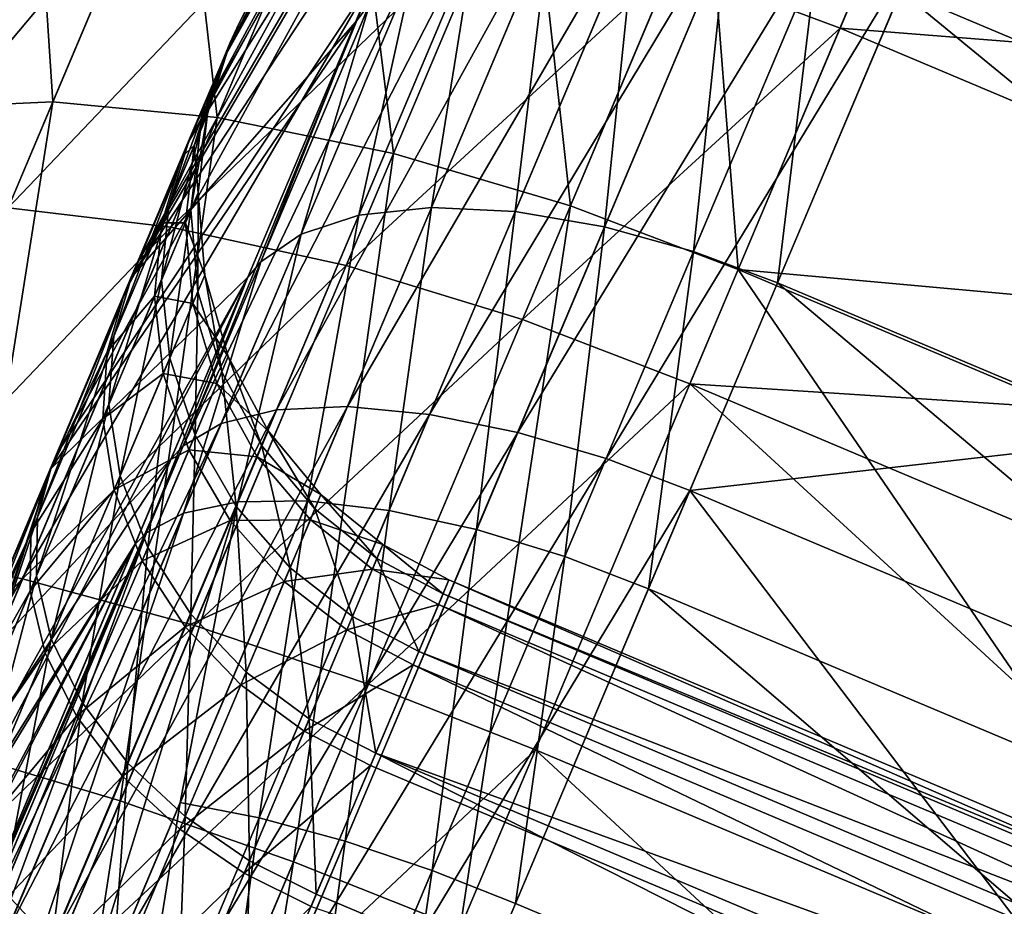
# Model space of a CAD drawing. Units: inches. Extents: x -14.1 to 11.4, y -13.9 to 12.5.
# Drawn here: x -13.6 to -13.4, y -0.3 to -0.1 of the extents above; entities that cross this region are included whole.
import ezdxf

# ---------------------------------------------------------------- set-up
doc = ezdxf.new("R2010")
doc.units = ezdxf.units.IN
doc.header["$MEASUREMENT"] = 0
doc.layers.add('SEAT-CASTER', color=5, linetype='Continuous')

msp = doc.modelspace()

# ---------------------------------------------------------------- linework, layer by layer
at = {"layer": 'SEAT-CASTER'}
for points in [[(-13.55308, -0.0615, 1.06308), (-13.38977, 0.25963, 1.00355), (-13.39621, 0.24438, 1.13768)], [(-13.55308, -0.0615, 1.06308), (-13.39343, 0.25097, 0.86061), (-13.38977, 0.25963, 1.00355)], [(-13.5497, -0.05348, 0.99257), (-13.39343, 0.25097, 0.86061), (-13.55308, -0.0615, 1.06308)], [(-13.5497, -0.05348, 0.99257), (-13.40854, 0.21514, 0.71657), (-13.39343, 0.25097, 0.86061)], [(-13.55308, -0.0615, 1.06308), (-13.39621, 0.24438, 1.13768), (-13.41202, 0.20689, 1.26656)], [(-13.55162, -0.05803, 0.91743), (-13.40854, 0.21514, 0.71657), (-13.5497, -0.05348, 0.99257)], [(-13.55162, -0.05803, 0.91743), (-13.4205, 0.1868, 0.64698), (-13.40854, 0.21514, 0.71657)], [(-13.55308, -0.0615, 1.06308), (-13.41202, 0.20689, 1.26656), (-13.43844, 0.14429, 1.39267)], [(-13.55162, -0.05803, 0.91743), (-13.43526, 0.15182, 0.58058), (-13.4205, 0.1868, 0.64698)], [(-13.55956, -0.07687, 0.84171), (-13.43526, 0.15182, 0.58058), (-13.55162, -0.05803, 0.91743)], [(-13.55956, -0.07687, 0.84171), (-13.4526, 0.11071, 0.51846), (-13.43526, 0.15182, 0.58058)], [(-13.56139, -0.08121, 1.13083), (-13.43844, 0.14429, 1.39267), (-13.47546, 0.05654, 1.50752)], [(-13.55308, -0.0615, 1.06308), (-13.43844, 0.14429, 1.39267), (-13.56139, -0.08121, 1.13083)], [(-13.57361, -0.11015, 0.77023), (-13.4526, 0.11071, 0.51846), (-13.55956, -0.07687, 0.84171)], [(-13.57361, -0.11015, 0.77023), (-13.47224, 0.06417, 0.46156), (-13.4526, 0.11071, 0.51846)], [(-13.37117, 0.02688, 1.80845), (-13.12569, -0.07668, 1.80845), (-13.33903, 0.10306, 1.74908)], [(-13.59305, -0.15623, 0.70766), (-13.47224, 0.06417, 0.46156), (-13.57361, -0.11015, 0.77023)], [(-13.59305, -0.15623, 0.70766), (-13.51688, -0.04165, 0.36633), (-13.47224, 0.06417, 0.46156)], [(-13.57528, -0.11412, 1.19711), (-13.47546, 0.05654, 1.50752), (-13.49757, 0.00412, 1.55803)], [(-13.56139, -0.08121, 1.13083), (-13.47546, 0.05654, 1.50752), (-13.57528, -0.11412, 1.19711)], [(-13.36473, 0.04215, 0.16323), (-13.11925, -0.06141, 0.16323), (-13.3969, -0.0341, 0.11337)], [(-13.12269, -0.06957, 0.32838), (-13.35899, 0.03013, 0.32838), (-13.38541, -0.03248, 0.27763)], [(-13.44581, -0.03946, 1.85545), (-13.40551, -0.05453, 1.85897), (-13.37117, 0.02688, 1.80845)], [(-13.40551, -0.05453, 1.85897), (-13.12569, -0.07668, 1.80845), (-13.37117, 0.02688, 1.80845)], [(-13.15464, -0.14531, 1.69252), (-13.39095, -0.04562, 1.69252), (-13.36331, 0.01989, 1.64146)], [(-13.57528, -0.11412, 1.19711), (-13.49757, 0.00412, 1.55803), (-13.52172, -0.05312, 1.60265)], [(-13.51826, -0.04859, 1.61124), (-13.52172, -0.05312, 1.60265), (-13.49757, 0.00412, 1.55803)], [(-13.59426, -0.0722, 0.1366), (-13.59874, -0.00389, 0.20759), (-13.56352, 0.00065, 0.17432)], [(-13.56352, 0.00065, 0.17432), (-13.55484, -0.07594, 0.10831), (-13.59426, -0.0722, 0.1366)], [(-13.55484, -0.07594, 0.10831), (-13.56352, 0.00065, 0.17432), (-13.52308, -0.00065, 0.14729)], [(-13.52308, -0.00065, 0.14729), (-13.51256, -0.08457, 0.08809), (-13.55484, -0.07594, 0.10831)], [(-13.51256, -0.08457, 0.08809), (-13.52308, -0.00065, 0.14729), (-13.48006, -0.00754, 0.12798)], [(-13.59874, -0.00389, 0.20759), (-13.59426, -0.0722, 0.1366), (-13.62821, -0.07373, 0.17143)], [(-13.62821, -0.07373, 0.17143), (-13.62672, -0.01382, 0.24486), (-13.59874, -0.00389, 0.20759)], [(-13.48006, -0.00754, 0.12798), (-13.47015, -0.09716, 0.07644), (-13.51256, -0.08457, 0.08809)], [(-13.47015, -0.09716, 0.07644), (-13.48006, -0.00754, 0.12798), (-13.43723, -0.01912, 0.11685)], [(-13.57154, -0.01834, 1.79721), (-13.63851, -0.09815, 1.79998), (-13.605, -0.09766, 1.83527)], [(-13.63851, -0.09815, 1.79998), (-13.57154, -0.01834, 1.79721), (-13.60642, -0.0221, 1.7635)], [(-13.605, -0.09766, 1.83527), (-13.53136, -0.02028, 1.8246), (-13.57154, -0.01834, 1.79721)], [(-13.54063, -0.14609, 0.24918), (-13.46985, -0.01779, 0.30635), (-13.48808, -0.02152, 0.32203)], [(-13.46985, -0.01779, 0.30635), (-13.54063, -0.14609, 0.24918), (-13.52366, -0.14532, 0.23176)], [(-13.52366, -0.14532, 0.23176), (-13.44913, -0.01725, 0.29362), (-13.46985, -0.01779, 0.30635)], [(-13.44913, -0.01725, 0.29362), (-13.52366, -0.14532, 0.23176), (-13.50395, -0.14719, 0.21762)], [(-13.50395, -0.14719, 0.21762), (-13.42726, -0.01984, 0.28452), (-13.44913, -0.01725, 0.29362)], [(-13.53136, -0.02028, 1.8246), (-13.605, -0.09766, 1.83527), (-13.56595, -0.10226, 1.86393)], [(-13.56595, -0.10226, 1.86393), (-13.48853, -0.02762, 1.84417), (-13.53136, -0.02028, 1.8246)], [(-13.42726, -0.01984, 0.28452), (-13.50395, -0.14719, 0.21762), (-13.48281, -0.15151, 0.20751)], [(-13.48281, -0.15151, 0.20751), (-13.40564, -0.02514, 0.27927), (-13.42726, -0.01984, 0.28452)], [(-13.43723, -0.01912, 0.11685), (-13.42995, -0.11246, 0.0728), (-13.47015, -0.09716, 0.07644)], [(-13.43723, -0.01912, 0.11685), (-13.3969, -0.0341, 0.11337), (-13.42995, -0.11246, 0.0728)], [(-13.55391, -0.14937, 0.26869), (-13.48808, -0.02152, 0.32203), (-13.50276, -0.02813, 0.3396)], [(-13.48808, -0.02152, 0.32203), (-13.55391, -0.14937, 0.26869), (-13.54063, -0.14609, 0.24918)], [(-13.40564, -0.02514, 0.27927), (-13.48281, -0.15151, 0.20751), (-13.46161, -0.1578, 0.20168)], [(-13.46161, -0.1578, 0.20168), (-13.38541, -0.03248, 0.27763), (-13.40564, -0.02514, 0.27927)], [(-13.48853, -0.02762, 1.84417), (-13.56595, -0.10226, 1.86393), (-13.52392, -0.1115, 1.88441)], [(-13.56304, -0.15475, 0.28896), (-13.50276, -0.02813, 0.3396), (-13.51335, -0.03696, 0.35785)], [(-13.50276, -0.02813, 0.3396), (-13.56304, -0.15475, 0.28896), (-13.55391, -0.14937, 0.26869)], [(-13.52392, -0.1115, 1.88441), (-13.44581, -0.03946, 1.85545), (-13.48853, -0.02762, 1.84417)], [(-13.5035, -0.09754, 1.70509), (-13.49327, -0.03382, 1.64753), (-13.47517, -0.03038, 1.66342)], [(-13.47517, -0.03038, 1.66342), (-13.48341, -0.0985, 1.71879), (-13.5035, -0.09754, 1.70509)], [(-13.48341, -0.0985, 1.71879), (-13.47517, -0.03038, 1.66342), (-13.45454, -0.03008, 1.67633)], [(-13.45454, -0.03008, 1.67633), (-13.462, -0.10218, 1.72857), (-13.48341, -0.0985, 1.71879)], [(-13.462, -0.10218, 1.72857), (-13.45454, -0.03008, 1.67633), (-13.43275, -0.03285, 1.68555)], [(-13.43275, -0.03285, 1.68555), (-13.44064, -0.1081, 1.73421), (-13.462, -0.10218, 1.72857)], [(-13.46161, -0.1578, 0.20168), (-13.44151, -0.16545, 0.19986), (-13.38541, -0.03248, 0.27763)], [(-13.1491, -0.13218, 0.27763), (-13.38541, -0.03248, 0.27763), (-13.44151, -0.16545, 0.19986)], [(-13.44064, -0.1081, 1.73421), (-13.43275, -0.03285, 1.68555), (-13.41117, -0.03824, 1.69087)], [(-13.12269, -0.06957, 0.32838), (-13.38541, -0.03248, 0.27763), (-13.1491, -0.13218, 0.27763)], [(-13.52094, -0.09942, 1.68823), (-13.50781, -0.0401, 1.62973), (-13.49327, -0.03382, 1.64753)], [(-13.49327, -0.03382, 1.64753), (-13.5035, -0.09754, 1.70509), (-13.52094, -0.09942, 1.68823)], [(-13.3969, -0.0341, 0.11337), (-13.15142, -0.13767, 0.11337), (-13.42995, -0.11246, 0.0728)], [(-13.3969, -0.0341, 0.11337), (-13.11925, -0.06141, 0.16323), (-13.15142, -0.13767, 0.11337)], [(-13.51335, -0.03696, 0.35785), (-13.51688, -0.04165, 0.36633), (-13.56304, -0.15475, 0.28896)], [(-13.53475, -0.10394, 1.66935), (-13.51826, -0.04859, 1.61124), (-13.50781, -0.0401, 1.62973)], [(-13.50781, -0.0401, 1.62973), (-13.52094, -0.09942, 1.68823), (-13.53475, -0.10394, 1.66935)], [(-13.44581, -0.03946, 1.85545), (-13.52392, -0.1115, 1.88441), (-13.48166, -0.12444, 1.89622)], [(-13.48166, -0.12444, 1.89622), (-13.40551, -0.05453, 1.85897), (-13.44581, -0.03946, 1.85545)], [(-13.41117, -0.03824, 1.69087), (-13.42049, -0.11563, 1.73597), (-13.44064, -0.1081, 1.73421)], [(-13.41117, -0.03824, 1.69087), (-13.39095, -0.04562, 1.69252), (-13.42049, -0.11563, 1.73597)], [(-13.61651, -0.21185, 0.6576), (-13.51688, -0.04165, 0.36633), (-13.59305, -0.15623, 0.70766)], [(-13.61651, -0.21185, 0.6576), (-13.5659, -0.15783, 0.29837), (-13.51688, -0.04165, 0.36633)], [(-13.56304, -0.15475, 0.28896), (-13.51688, -0.04165, 0.36633), (-13.5659, -0.15783, 0.29837)], [(-13.18418, -0.21533, 1.73597), (-13.42049, -0.11563, 1.73597), (-13.39095, -0.04562, 1.69252)], [(-13.18418, -0.21533, 1.73597), (-13.39095, -0.04562, 1.69252), (-13.15464, -0.14531, 1.69252)], [(-13.54442, -0.11062, 1.64973), (-13.52172, -0.05312, 1.60265), (-13.51826, -0.04859, 1.61124)], [(-13.51826, -0.04859, 1.61124), (-13.53475, -0.10394, 1.66935), (-13.54442, -0.11062, 1.64973)], [(-13.59474, -0.16024, 1.25749), (-13.52172, -0.05312, 1.60265), (-13.54753, -0.1143, 1.64061)], [(-13.57528, -0.11412, 1.19711), (-13.52172, -0.05312, 1.60265), (-13.59474, -0.16024, 1.25749)], [(-13.55363, -0.06248, 0.91823), (-13.5497, -0.05348, 0.99257), (-13.55173, -0.05798, 0.99241)], [(-13.55363, -0.06248, 0.91823), (-13.55162, -0.05803, 0.91743), (-13.5497, -0.05348, 0.99257)], [(-13.55173, -0.05798, 0.99241), (-13.5497, -0.05348, 0.99257), (-13.55308, -0.0615, 1.06308)], [(-13.54442, -0.11062, 1.64973), (-13.54753, -0.1143, 1.64061), (-13.52172, -0.05312, 1.60265)], [(-13.48166, -0.12444, 1.89622), (-13.44151, -0.13985, 1.8999), (-13.40551, -0.05453, 1.85897)], [(-13.44151, -0.13985, 1.8999), (-13.16004, -0.1581, 1.85897), (-13.40551, -0.05453, 1.85897)], [(-13.40551, -0.05453, 1.85897), (-13.16004, -0.1581, 1.85897), (-13.12569, -0.07668, 1.80845)], [(-13.56147, -0.08108, 0.84347), (-13.55162, -0.05803, 0.91743), (-13.55363, -0.06248, 0.91823)], [(-13.56147, -0.08108, 0.84347), (-13.55956, -0.07687, 0.84171), (-13.55162, -0.05803, 0.91743)], [(-13.55898, -0.0794, 0.92113), (-13.55173, -0.05798, 0.99241), (-13.55718, -0.07512, 0.99185)], [(-13.55173, -0.05798, 0.99241), (-13.55898, -0.0794, 0.92113), (-13.55363, -0.06248, 0.91823)], [(-13.55507, -0.0659, 1.06203), (-13.55718, -0.07512, 0.99185), (-13.55173, -0.05798, 0.99241)], [(-13.55173, -0.05798, 0.99241), (-13.55308, -0.0615, 1.06308), (-13.55507, -0.0659, 1.06203)], [(-13.56646, -0.09713, 0.84986), (-13.55363, -0.06248, 0.91823), (-13.55898, -0.0794, 0.92113)], [(-13.55363, -0.06248, 0.91823), (-13.56646, -0.09713, 0.84986), (-13.56147, -0.08108, 0.84347)], [(-13.55507, -0.0659, 1.06203), (-13.55308, -0.0615, 1.06308), (-13.56139, -0.08121, 1.13083)], [(-13.55507, -0.0659, 1.06203), (-13.56139, -0.08121, 1.13083), (-13.56328, -0.08536, 1.12891)], [(-13.56328, -0.08536, 1.12891), (-13.56036, -0.08266, 1.05822), (-13.55507, -0.0659, 1.06203)], [(-13.55718, -0.07512, 0.99185), (-13.55507, -0.0659, 1.06203), (-13.56036, -0.08266, 1.05822)], [(-13.59426, -0.0722, 0.1366), (-13.6189, -0.22778, 0.05628), (-13.65624, -0.21911, 0.08626)], [(-13.65624, -0.21911, 0.08626), (-13.62821, -0.07373, 0.17143), (-13.59426, -0.0722, 0.1366)], [(-13.6189, -0.22778, 0.05628), (-13.59426, -0.0722, 0.1366), (-13.55484, -0.07594, 0.10831)], [(-13.56116, -0.09811, 0.9241), (-13.55718, -0.07512, 0.99185), (-13.55944, -0.09403, 0.99128)], [(-13.55718, -0.07512, 0.99185), (-13.56116, -0.09811, 0.9241), (-13.55898, -0.0794, 0.92113)], [(-13.56036, -0.08266, 1.05822), (-13.55944, -0.09403, 0.99128), (-13.55718, -0.07512, 0.99185)], [(-13.55484, -0.07594, 0.10831), (-13.57811, -0.23993, 0.03486), (-13.6189, -0.22778, 0.05628)], [(-13.57811, -0.23993, 0.03486), (-13.55484, -0.07594, 0.10831), (-13.51256, -0.08457, 0.08809)], [(-13.57534, -0.11394, 0.7729), (-13.55956, -0.07687, 0.84171), (-13.56147, -0.08108, 0.84347)], [(-13.57534, -0.11394, 0.7729), (-13.57361, -0.11015, 0.77023), (-13.55956, -0.07687, 0.84171)], [(-13.56826, -0.11495, 0.8564), (-13.55898, -0.0794, 0.92113), (-13.56116, -0.09811, 0.9241)], [(-13.55898, -0.0794, 0.92113), (-13.56826, -0.11495, 0.8564), (-13.56646, -0.09713, 0.84986)], [(-13.57968, -0.12846, 0.78258), (-13.56147, -0.08108, 0.84347), (-13.56646, -0.09713, 0.84986)], [(-13.56147, -0.08108, 0.84347), (-13.57968, -0.12846, 0.78258), (-13.57534, -0.11394, 0.7729)], [(-13.56328, -0.08536, 1.12891), (-13.56139, -0.08121, 1.13083), (-13.57528, -0.11412, 1.19711)], [(-13.51256, -0.08457, 0.08809), (-13.53655, -0.25454, 0.02251), (-13.57811, -0.23993, 0.03486)], [(-13.56818, -0.10121, 1.12199), (-13.56246, -0.1012, 1.05432), (-13.56036, -0.08266, 1.05822)], [(-13.56036, -0.08266, 1.05822), (-13.56328, -0.08536, 1.12891), (-13.56818, -0.10121, 1.12199)], [(-13.55944, -0.09403, 0.99128), (-13.56036, -0.08266, 1.05822), (-13.56246, -0.1012, 1.05432)], [(-13.53655, -0.25454, 0.02251), (-13.51256, -0.08457, 0.08809), (-13.47015, -0.09716, 0.07644)], [(-13.56328, -0.08536, 1.12891), (-13.57528, -0.11412, 1.19711), (-13.57699, -0.11785, 1.19436)], [(-13.57699, -0.11785, 1.19436), (-13.56818, -0.10121, 1.12199), (-13.56328, -0.08536, 1.12891)], [(-13.56246, -0.1012, 1.05432), (-13.55787, -0.11382, 0.99073), (-13.55944, -0.09403, 0.99128)], [(-13.55944, -0.09403, 0.99128), (-13.5595, -0.11768, 0.92695), (-13.56116, -0.09811, 0.9241)], [(-13.5595, -0.11768, 0.92695), (-13.55944, -0.09403, 0.99128), (-13.55787, -0.11382, 0.99073)], [(-13.63944, -0.17928, 1.86402), (-13.56595, -0.10226, 1.86393), (-13.605, -0.09766, 1.83527)], [(-13.58082, -0.14471, 0.79248), (-13.56646, -0.09713, 0.84986), (-13.56826, -0.11495, 0.8564)], [(-13.56646, -0.09713, 0.84986), (-13.58082, -0.14471, 0.79248), (-13.57968, -0.12846, 0.78258)], [(-13.56116, -0.09811, 0.9241), (-13.56625, -0.13367, 0.86269), (-13.56826, -0.11495, 0.8564)], [(-13.56625, -0.13367, 0.86269), (-13.56116, -0.09811, 0.9241), (-13.5595, -0.11768, 0.92695)], [(-13.47015, -0.09716, 0.07644), (-13.49662, -0.27048, 0.01866), (-13.53655, -0.25454, 0.02251)], [(-13.53319, -0.16791, 1.73885), (-13.52094, -0.09942, 1.68823), (-13.5035, -0.09754, 1.70509)], [(-13.5035, -0.09754, 1.70509), (-13.51366, -0.17021, 1.75319), (-13.53319, -0.16791, 1.73885)], [(-13.51366, -0.17021, 1.75319), (-13.5035, -0.09754, 1.70509), (-13.48341, -0.0985, 1.71879)], [(-13.48341, -0.0985, 1.71879), (-13.49265, -0.17483, 1.76343), (-13.51366, -0.17021, 1.75319)], [(-13.47015, -0.09716, 0.07644), (-13.42995, -0.11246, 0.0728), (-13.49662, -0.27048, 0.01866)], [(-13.49265, -0.17483, 1.76343), (-13.48341, -0.0985, 1.71879), (-13.462, -0.10218, 1.72857)], [(-13.58125, -0.13219, 1.18438), (-13.5699, -0.11882, 1.1149), (-13.56818, -0.10121, 1.12199)], [(-13.56818, -0.10121, 1.12199), (-13.57699, -0.11785, 1.19436), (-13.58125, -0.13219, 1.18438)], [(-13.5699, -0.11882, 1.1149), (-13.56075, -0.12062, 1.05057), (-13.56246, -0.1012, 1.05432)], [(-13.56246, -0.1012, 1.05432), (-13.56818, -0.10121, 1.12199), (-13.5699, -0.11882, 1.1149)], [(-13.55787, -0.11382, 0.99073), (-13.56246, -0.1012, 1.05432), (-13.56075, -0.12062, 1.05057)], [(-13.54994, -0.16816, 1.72121), (-13.53475, -0.10394, 1.66935), (-13.52094, -0.09942, 1.68823)], [(-13.52094, -0.09942, 1.68823), (-13.53319, -0.16791, 1.73885), (-13.54994, -0.16816, 1.72121)], [(-13.56595, -0.10226, 1.86393), (-13.63944, -0.17928, 1.86402), (-13.60154, -0.18662, 1.89365)], [(-13.60154, -0.18662, 1.89365), (-13.52392, -0.1115, 1.88441), (-13.56595, -0.10226, 1.86393)], [(-13.462, -0.10218, 1.72857), (-13.47152, -0.1813, 1.76933), (-13.49265, -0.17483, 1.76343)], [(-13.47152, -0.1813, 1.76933), (-13.462, -0.10218, 1.72857), (-13.44064, -0.1081, 1.73421)], [(-13.56297, -0.17085, 1.70145), (-13.54442, -0.11062, 1.64973), (-13.53475, -0.10394, 1.66935)], [(-13.53475, -0.10394, 1.66935), (-13.54994, -0.16816, 1.72121), (-13.56297, -0.17085, 1.70145)], [(-13.44064, -0.1081, 1.73421), (-13.45144, -0.18901, 1.77117), (-13.47152, -0.1813, 1.76933)], [(-13.44064, -0.1081, 1.73421), (-13.42049, -0.11563, 1.73597), (-13.45144, -0.18901, 1.77117)], [(-13.59453, -0.15942, 0.71113), (-13.57361, -0.11015, 0.77023), (-13.57534, -0.11394, 0.7729)], [(-13.59453, -0.15942, 0.71113), (-13.59305, -0.15623, 0.70766), (-13.57361, -0.11015, 0.77023)], [(-13.57185, -0.17562, 1.68091), (-13.54753, -0.1143, 1.64061), (-13.54442, -0.11062, 1.64973)], [(-13.54442, -0.11062, 1.64973), (-13.56297, -0.17085, 1.70145), (-13.57185, -0.17562, 1.68091)], [(-13.52392, -0.1115, 1.88441), (-13.60154, -0.18662, 1.89365), (-13.56034, -0.19782, 1.91481)], [(-13.56034, -0.19782, 1.91481), (-13.48166, -0.12444, 1.89622), (-13.52392, -0.1115, 1.88441)], [(-13.42995, -0.11246, 0.0728), (-13.25114, -0.37404, 0.01866), (-13.49662, -0.27048, 0.01866)], [(-13.42995, -0.11246, 0.0728), (-13.18448, -0.21603, 0.0728), (-13.25114, -0.37404, 0.01866)], [(-13.42995, -0.11246, 0.0728), (-13.15142, -0.13767, 0.11337), (-13.18448, -0.21603, 0.0728)], [(-13.62475, -0.25273, 1.47889), (-13.54753, -0.1143, 1.64061), (-13.62028, -0.25185, 1.53362)], [(-13.59474, -0.16024, 1.25749), (-13.54753, -0.1143, 1.64061), (-13.62475, -0.25273, 1.47889)], [(-13.62028, -0.25185, 1.53362), (-13.54753, -0.1143, 1.64061), (-13.57458, -0.17841, 1.67137)], [(-13.59798, -0.17182, 0.72369), (-13.57534, -0.11394, 0.7729), (-13.57968, -0.12846, 0.78258)], [(-13.57534, -0.11394, 0.7729), (-13.59798, -0.17182, 0.72369), (-13.59453, -0.15942, 0.71113)], [(-13.57699, -0.11785, 1.19436), (-13.57528, -0.11412, 1.19711), (-13.59474, -0.16024, 1.25749)], [(-13.56826, -0.11495, 0.8564), (-13.57817, -0.16192, 0.80201), (-13.58082, -0.14471, 0.79248)], [(-13.57817, -0.16192, 0.80201), (-13.56826, -0.11495, 0.8564), (-13.56625, -0.13367, 0.86269)], [(-13.57185, -0.17562, 1.68091), (-13.57458, -0.17841, 1.67137), (-13.54753, -0.1143, 1.64061)], [(-13.56075, -0.12062, 1.05057), (-13.55221, -0.13328, 0.99024), (-13.55787, -0.11382, 0.99073)], [(-13.55787, -0.11382, 0.99073), (-13.55376, -0.13696, 0.9295), (-13.5595, -0.11768, 0.92695)], [(-13.55376, -0.13696, 0.9295), (-13.55787, -0.11382, 0.99073), (-13.55221, -0.13328, 0.99024)], [(-13.21514, -0.2887, 1.77117), (-13.45144, -0.18901, 1.77117), (-13.42049, -0.11563, 1.73597)], [(-13.21514, -0.2887, 1.77117), (-13.42049, -0.11563, 1.73597), (-13.18418, -0.21533, 1.73597)], [(-13.57699, -0.11785, 1.19436), (-13.59474, -0.16024, 1.25749), (-13.5962, -0.16339, 1.25397)], [(-13.5962, -0.16339, 1.25397), (-13.58125, -0.13219, 1.18438), (-13.57699, -0.11785, 1.19436)], [(-13.5595, -0.11768, 0.92695), (-13.56019, -0.15219, 0.8683), (-13.56625, -0.13367, 0.86269)], [(-13.56019, -0.15219, 0.8683), (-13.5595, -0.11768, 0.92695), (-13.55376, -0.13696, 0.9295)], [(-13.58231, -0.14825, 1.17417), (-13.5678, -0.13735, 1.10808), (-13.5699, -0.11882, 1.1149)], [(-13.5699, -0.11882, 1.1149), (-13.58125, -0.13219, 1.18438), (-13.58231, -0.14825, 1.17417)], [(-13.56075, -0.12062, 1.05057), (-13.5699, -0.11882, 1.1149), (-13.5678, -0.13735, 1.10808)], [(-13.5678, -0.13735, 1.10808), (-13.55494, -0.13976, 1.04723), (-13.56075, -0.12062, 1.05057)], [(-13.55221, -0.13328, 0.99024), (-13.56075, -0.12062, 1.05057), (-13.55494, -0.13976, 1.04723)], [(-13.48166, -0.12444, 1.89622), (-13.56034, -0.19782, 1.91481), (-13.51855, -0.21188, 1.92702)], [(-13.51855, -0.21188, 1.92702), (-13.44151, -0.13985, 1.8999), (-13.48166, -0.12444, 1.89622)], [(-13.5982, -0.1859, 0.73654), (-13.57968, -0.12846, 0.78258), (-13.58082, -0.14471, 0.79248)], [(-13.57968, -0.12846, 0.78258), (-13.5982, -0.1859, 0.73654), (-13.59798, -0.17182, 0.72369)], [(-13.59957, -0.1756, 1.2412), (-13.58231, -0.14825, 1.17417), (-13.58125, -0.13219, 1.18438)], [(-13.58125, -0.13219, 1.18438), (-13.5962, -0.16339, 1.25397), (-13.59957, -0.1756, 1.2412)], [(-13.1491, -0.13218, 0.27763), (-13.44151, -0.16545, 0.19986), (-13.2052, -0.26515, 0.19986)], [(-13.56625, -0.13367, 0.86269), (-13.57154, -0.17909, 0.81052), (-13.57817, -0.16192, 0.80201)], [(-13.57154, -0.17909, 0.81052), (-13.56625, -0.13367, 0.86269), (-13.56019, -0.15219, 0.8683)], [(-13.55494, -0.13976, 1.04723), (-13.54268, -0.15117, 0.98983), (-13.55221, -0.13328, 0.99024)], [(-13.55221, -0.13328, 0.99024), (-13.54417, -0.1547, 0.93157), (-13.55376, -0.13696, 0.9295)], [(-13.54417, -0.1547, 0.93157), (-13.55221, -0.13328, 0.99024), (-13.54268, -0.15117, 0.98983)], [(-13.5678, -0.13735, 1.10808), (-13.58231, -0.14825, 1.17417), (-13.57959, -0.16529, 1.16434)], [(-13.57959, -0.16529, 1.16434), (-13.56166, -0.15569, 1.10199), (-13.5678, -0.13735, 1.10808)], [(-13.55494, -0.13976, 1.04723), (-13.5678, -0.13735, 1.10808), (-13.56166, -0.15569, 1.10199)], [(-13.55376, -0.13696, 0.9295), (-13.55033, -0.16931, 0.87286), (-13.56019, -0.15219, 0.8683)], [(-13.55033, -0.16931, 0.87286), (-13.55376, -0.13696, 0.9295), (-13.54417, -0.1547, 0.93157)], [(-13.56166, -0.15569, 1.10199), (-13.5453, -0.15739, 1.04451), (-13.55494, -0.13976, 1.04723)], [(-13.54268, -0.15117, 0.98983), (-13.55494, -0.13976, 1.04723), (-13.5453, -0.15739, 1.04451)], [(-13.51855, -0.21188, 1.92702), (-13.47855, -0.22764, 1.93083), (-13.44151, -0.13985, 1.8999)], [(-13.47855, -0.22764, 1.93083), (-13.23307, -0.33121, 1.93083), (-13.44151, -0.13985, 1.8999)], [(-13.44151, -0.13985, 1.8999), (-13.19603, -0.24342, 1.8999), (-13.16004, -0.1581, 1.85897)], [(-13.44151, -0.13985, 1.8999), (-13.23307, -0.33121, 1.93083), (-13.19603, -0.24342, 1.8999)], [(-13.60619, -0.27328, 0.22623), (-13.54063, -0.14609, 0.24918), (-13.55391, -0.14937, 0.26869)], [(-13.54063, -0.14609, 0.24918), (-13.60619, -0.27328, 0.22623), (-13.59435, -0.2734, 0.20556)], [(-13.58082, -0.14471, 0.79248), (-13.59467, -0.20103, 0.74891), (-13.5982, -0.1859, 0.73654)], [(-13.59467, -0.20103, 0.74891), (-13.58082, -0.14471, 0.79248), (-13.57817, -0.16192, 0.80201)], [(-13.59435, -0.2734, 0.20556), (-13.52366, -0.14532, 0.23176), (-13.54063, -0.14609, 0.24918)], [(-13.52366, -0.14532, 0.23176), (-13.59435, -0.2734, 0.20556), (-13.57865, -0.27566, 0.1871)], [(-13.57865, -0.27566, 0.1871), (-13.50395, -0.14719, 0.21762), (-13.52366, -0.14532, 0.23176)], [(-13.59971, -0.18949, 1.22815), (-13.57959, -0.16529, 1.16434), (-13.58231, -0.14825, 1.17417)], [(-13.58231, -0.14825, 1.17417), (-13.59957, -0.1756, 1.2412), (-13.59971, -0.18949, 1.22815)], [(-13.50395, -0.14719, 0.21762), (-13.57865, -0.27566, 0.1871), (-13.55998, -0.28, 0.17211)], [(-13.55998, -0.28, 0.17211), (-13.48281, -0.15151, 0.20751), (-13.50395, -0.14719, 0.21762)], [(-13.61383, -0.27513, 0.24771), (-13.55391, -0.14937, 0.26869), (-13.56304, -0.15475, 0.28896)], [(-13.55391, -0.14937, 0.26869), (-13.61383, -0.27513, 0.24771), (-13.60619, -0.27328, 0.22623)], [(-13.56019, -0.15219, 0.8683), (-13.56122, -0.19512, 0.81743), (-13.57154, -0.17909, 0.81052)], [(-13.56122, -0.19512, 0.81743), (-13.56019, -0.15219, 0.8683), (-13.55033, -0.16931, 0.87286)], [(-13.48281, -0.15151, 0.20751), (-13.55998, -0.28, 0.17211), (-13.53958, -0.28607, 0.1614)], [(-13.5453, -0.15739, 1.04451), (-13.52998, -0.16644, 0.98955), (-13.54268, -0.15117, 0.98983)], [(-13.54268, -0.15117, 0.98983), (-13.53143, -0.16986, 0.93305), (-13.54417, -0.1547, 0.93157)], [(-13.53143, -0.16986, 0.93305), (-13.54268, -0.15117, 0.98983), (-13.52998, -0.16644, 0.98955)], [(-13.53958, -0.28607, 0.1614), (-13.46161, -0.1578, 0.20168), (-13.48281, -0.15151, 0.20751)], [(-13.56304, -0.15475, 0.28896), (-13.616, -0.27658, 0.25769), (-13.61383, -0.27513, 0.24771)], [(-13.56304, -0.15475, 0.28896), (-13.5659, -0.15783, 0.29837), (-13.616, -0.27658, 0.25769)], [(-13.56166, -0.15569, 1.10199), (-13.57959, -0.16529, 1.16434), (-13.57289, -0.18229, 1.15557)], [(-13.57289, -0.18229, 1.15557), (-13.55175, -0.17267, 1.09704), (-13.56166, -0.15569, 1.10199)], [(-13.5453, -0.15739, 1.04451), (-13.56166, -0.15569, 1.10199), (-13.55175, -0.17267, 1.09704)], [(-13.54417, -0.1547, 0.93157), (-13.5374, -0.18402, 0.87612), (-13.55033, -0.16931, 0.87286)], [(-13.5374, -0.18402, 0.87612), (-13.54417, -0.1547, 0.93157), (-13.53143, -0.16986, 0.93305)], [(-13.64228, -0.27293, 0.62188), (-13.5659, -0.15783, 0.29837), (-13.61651, -0.21185, 0.6576)], [(-13.64228, -0.27293, 0.62188), (-13.616, -0.27658, 0.25769), (-13.5659, -0.15783, 0.29837)], [(-13.6177, -0.21434, 0.6617), (-13.59305, -0.15623, 0.70766), (-13.59453, -0.15942, 0.71113)], [(-13.6177, -0.21434, 0.6617), (-13.61651, -0.21185, 0.6576), (-13.59305, -0.15623, 0.70766)], [(-13.55175, -0.17267, 1.09704), (-13.53253, -0.17247, 1.04257), (-13.5453, -0.15739, 1.04451)], [(-13.52998, -0.16644, 0.98955), (-13.5453, -0.15739, 1.04451), (-13.53253, -0.17247, 1.04257)], [(-13.46161, -0.1578, 0.20168), (-13.53958, -0.28607, 0.1614), (-13.51881, -0.29338, 0.15523)], [(-13.51881, -0.29338, 0.15523), (-13.44151, -0.16545, 0.19986), (-13.46161, -0.1578, 0.20168)], [(-13.59474, -0.16024, 1.25749), (-13.62641, -0.25505, 1.47017), (-13.61906, -0.21789, 1.3075)], [(-13.59474, -0.16024, 1.25749), (-13.62475, -0.25273, 1.47889), (-13.62641, -0.25505, 1.47017)], [(-13.62007, -0.22418, 0.67657), (-13.59453, -0.15942, 0.71113), (-13.59798, -0.17182, 0.72369)], [(-13.59453, -0.15942, 0.71113), (-13.62007, -0.22418, 0.67657), (-13.6177, -0.21434, 0.6617)], [(-13.5962, -0.16339, 1.25397), (-13.59474, -0.16024, 1.25749), (-13.61906, -0.21789, 1.3075)], [(-13.57817, -0.16192, 0.80201), (-13.58725, -0.21633, 0.75995), (-13.59467, -0.20103, 0.74891)], [(-13.58725, -0.21633, 0.75995), (-13.57817, -0.16192, 0.80201), (-13.57154, -0.17909, 0.81052)], [(-13.5962, -0.16339, 1.25397), (-13.61906, -0.21789, 1.3075), (-13.62021, -0.2203, 1.30334)], [(-13.62021, -0.2203, 1.30334), (-13.59957, -0.1756, 1.2412), (-13.5962, -0.16339, 1.25397)], [(-13.57959, -0.16529, 1.16434), (-13.59971, -0.18949, 1.22815), (-13.5961, -0.20443, 1.21558)], [(-13.5961, -0.20443, 1.21558), (-13.57289, -0.18229, 1.15557), (-13.57959, -0.16529, 1.16434)], [(-13.53253, -0.17247, 1.04257), (-13.51515, -0.17841, 0.98938), (-13.52998, -0.16644, 0.98955)], [(-13.52998, -0.16644, 0.98955), (-13.51657, -0.18177, 0.93391), (-13.53143, -0.16986, 0.93305)], [(-13.51657, -0.18177, 0.93391), (-13.52998, -0.16644, 0.98955), (-13.51515, -0.17841, 0.98938)], [(-13.51881, -0.29338, 0.15523), (-13.49884, -0.30135, 0.1533), (-13.44151, -0.16545, 0.19986)], [(-13.26253, -0.40104, 0.1533), (-13.44151, -0.16545, 0.19986), (-13.49884, -0.30135, 0.1533)], [(-13.2052, -0.26515, 0.19986), (-13.44151, -0.16545, 0.19986), (-13.26253, -0.40104, 0.1533)], [(-13.60997, -0.31045, 1.76291), (-13.56297, -0.17085, 1.70145), (-13.54994, -0.16816, 1.72121)], [(-13.54994, -0.16816, 1.72121), (-13.59465, -0.31359, 1.78154), (-13.60997, -0.31045, 1.76291)], [(-13.54994, -0.16816, 1.72121), (-13.56374, -0.24033, 1.76436), (-13.59465, -0.31359, 1.78154)], [(-13.53319, -0.16791, 1.73885), (-13.54479, -0.244, 1.77918), (-13.56374, -0.24033, 1.76436)], [(-13.56374, -0.24033, 1.76436), (-13.54994, -0.16816, 1.72121), (-13.53319, -0.16791, 1.73885)], [(-13.55033, -0.16931, 0.87286), (-13.54796, -0.20905, 0.82237), (-13.56122, -0.19512, 0.81743)], [(-13.54796, -0.20905, 0.82237), (-13.55033, -0.16931, 0.87286), (-13.5374, -0.18402, 0.87612)], [(-13.54479, -0.244, 1.77918), (-13.53319, -0.16791, 1.73885), (-13.51366, -0.17021, 1.75319)], [(-13.53143, -0.16986, 0.93305), (-13.52244, -0.19568, 0.878), (-13.5374, -0.18402, 0.87612)], [(-13.52244, -0.19568, 0.878), (-13.53143, -0.16986, 0.93305), (-13.51657, -0.18177, 0.93391)], [(-13.6214, -0.30934, 1.74203), (-13.57185, -0.17562, 1.68091), (-13.56297, -0.17085, 1.70145)], [(-13.56297, -0.17085, 1.70145), (-13.60997, -0.31045, 1.76291), (-13.6214, -0.30934, 1.74203)], [(-13.59798, -0.17182, 0.72369), (-13.61918, -0.23564, 0.69178), (-13.62007, -0.22418, 0.67657)], [(-13.61918, -0.23564, 0.69178), (-13.59798, -0.17182, 0.72369), (-13.5982, -0.1859, 0.73654)], [(-13.51366, -0.17021, 1.75319), (-13.52419, -0.2496, 1.78976), (-13.54479, -0.244, 1.77918)], [(-13.52419, -0.2496, 1.78976), (-13.51366, -0.17021, 1.75319), (-13.49265, -0.17483, 1.76343)], [(-13.55175, -0.17267, 1.09704), (-13.57289, -0.18229, 1.15557), (-13.56251, -0.19819, 1.14844)], [(-13.56251, -0.19819, 1.14844), (-13.53878, -0.18728, 1.09351), (-13.55175, -0.17267, 1.09704)], [(-13.53253, -0.17247, 1.04257), (-13.55175, -0.17267, 1.09704), (-13.53878, -0.18728, 1.09351)], [(-13.53878, -0.18728, 1.09351), (-13.51765, -0.18433, 1.04145), (-13.53253, -0.17247, 1.04257)], [(-13.51515, -0.17841, 0.98938), (-13.53253, -0.17247, 1.04257), (-13.51765, -0.18433, 1.04145)], [(-13.63057, -0.31113, 1.71026), (-13.57185, -0.17562, 1.68091), (-13.62861, -0.31016, 1.72034)], [(-13.57185, -0.17562, 1.68091), (-13.63057, -0.31113, 1.71026), (-13.57458, -0.17841, 1.67137)], [(-13.57185, -0.17562, 1.68091), (-13.6214, -0.30934, 1.74203), (-13.62861, -0.31016, 1.72034)], [(-13.62246, -0.22986, 1.28827), (-13.59971, -0.18949, 1.22815), (-13.59957, -0.1756, 1.2412)], [(-13.59957, -0.1756, 1.2412), (-13.62021, -0.2203, 1.30334), (-13.62246, -0.22986, 1.28827)], [(-13.49265, -0.17483, 1.76343), (-13.5033, -0.25663, 1.79586), (-13.52419, -0.2496, 1.78976)], [(-13.5033, -0.25663, 1.79586), (-13.49265, -0.17483, 1.76343), (-13.47152, -0.1813, 1.76933)], [(-13.67427, -0.26186, 1.88338), (-13.60154, -0.18662, 1.89365), (-13.63944, -0.17928, 1.86402)], [(-13.62935, -0.28414, 1.59801), (-13.57458, -0.17841, 1.67137), (-13.63057, -0.31113, 1.71026)], [(-13.62735, -0.2783, 1.59124), (-13.57458, -0.17841, 1.67137), (-13.62935, -0.28414, 1.59801)], [(-13.62048, -0.25388, 1.54257), (-13.57458, -0.17841, 1.67137), (-13.62735, -0.2783, 1.59124)], [(-13.62028, -0.25185, 1.53362), (-13.57458, -0.17841, 1.67137), (-13.62048, -0.25388, 1.54257)], [(-13.57154, -0.17909, 0.81052), (-13.57629, -0.23084, 0.76892), (-13.58725, -0.21633, 0.75995)], [(-13.57629, -0.23084, 0.76892), (-13.57154, -0.17909, 0.81052), (-13.56122, -0.19512, 0.81743)], [(-13.51765, -0.18433, 1.04145), (-13.49929, -0.18688, 0.98933), (-13.51515, -0.17841, 0.98938)], [(-13.51515, -0.17841, 0.98938), (-13.5007, -0.19023, 0.93417), (-13.51657, -0.18177, 0.93391)], [(-13.51515, -0.17841, 0.98938), (-13.49929, -0.18688, 0.98933), (-13.5007, -0.19023, 0.93417)], [(-13.51657, -0.18177, 0.93391), (-13.50653, -0.20405, 0.87858), (-13.52244, -0.19568, 0.878)], [(-13.51657, -0.18177, 0.93391), (-13.5007, -0.19023, 0.93417), (-13.50653, -0.20405, 0.87858)], [(-13.47152, -0.1813, 1.76933), (-13.4833, -0.26451, 1.79777), (-13.5033, -0.25663, 1.79586)], [(-13.47152, -0.1813, 1.76933), (-13.45144, -0.18901, 1.77117), (-13.4833, -0.26451, 1.79777)], [(-13.57289, -0.18229, 1.15557), (-13.5961, -0.20443, 1.21558), (-13.58862, -0.21958, 1.20437)], [(-13.58862, -0.21958, 1.20437), (-13.56251, -0.19819, 1.14844), (-13.57289, -0.18229, 1.15557)], [(-13.5374, -0.18402, 0.87612), (-13.5328, -0.22025, 0.82521), (-13.54796, -0.20905, 0.82237)], [(-13.5328, -0.22025, 0.82521), (-13.5374, -0.18402, 0.87612), (-13.52244, -0.19568, 0.878)], [(-13.5982, -0.1859, 0.73654), (-13.61459, -0.24824, 0.70642), (-13.61918, -0.23564, 0.69178)], [(-13.61459, -0.24824, 0.70642), (-13.5982, -0.1859, 0.73654), (-13.59467, -0.20103, 0.74891)], [(-13.51765, -0.18433, 1.04145), (-13.53878, -0.18728, 1.09351), (-13.52378, -0.19888, 1.09147)], [(-13.52378, -0.19888, 1.09147), (-13.50177, -0.19277, 1.0411), (-13.51765, -0.18433, 1.04145)], [(-13.51765, -0.18433, 1.04145), (-13.50177, -0.19277, 1.0411), (-13.49929, -0.18688, 0.98933)], [(-13.60154, -0.18662, 1.89365), (-13.67427, -0.26186, 1.88338), (-13.63754, -0.27196, 1.91366)], [(-13.63754, -0.27196, 1.91366), (-13.56034, -0.19782, 1.91481), (-13.60154, -0.18662, 1.89365)], [(-13.53878, -0.18728, 1.09351), (-13.56251, -0.19819, 1.14844), (-13.54922, -0.21203, 1.14335)], [(-13.54922, -0.21203, 1.14335), (-13.52378, -0.19888, 1.09147), (-13.53878, -0.18728, 1.09351)], [(-13.50177, -0.19277, 1.0411), (-13.0137, -0.39868, 1.0411), (-13.49929, -0.18688, 0.98933)], [(-13.49929, -0.18688, 0.98933), (-13.01122, -0.39279, 0.98933), (-13.5007, -0.19023, 0.93417)], [(-13.49929, -0.18688, 0.98933), (-13.0137, -0.39868, 1.0411), (-13.01122, -0.39279, 0.98933)], [(-13.59971, -0.18949, 1.22815), (-13.62246, -0.22986, 1.28827), (-13.62146, -0.24103, 1.27286)], [(-13.62146, -0.24103, 1.27286), (-13.5961, -0.20443, 1.21558), (-13.59971, -0.18949, 1.22815)], [(-13.5007, -0.19023, 0.93417), (-13.01263, -0.39614, 0.93417), (-13.50653, -0.20405, 0.87858)], [(-13.5007, -0.19023, 0.93417), (-13.01122, -0.39279, 0.98933), (-13.01263, -0.39614, 0.93417)], [(-13.24699, -0.3642, 1.79777), (-13.4833, -0.26451, 1.79777), (-13.45144, -0.18901, 1.77117)], [(-13.24699, -0.3642, 1.79777), (-13.45144, -0.18901, 1.77117), (-13.21514, -0.2887, 1.77117)], [(-13.52378, -0.19888, 1.09147), (-13.50787, -0.20724, 1.09083), (-13.50177, -0.19277, 1.0411)], [(-13.50787, -0.20724, 1.09083), (-13.0198, -0.41315, 1.09083), (-13.50177, -0.19277, 1.0411)], [(-13.50177, -0.19277, 1.0411), (-13.0198, -0.41315, 1.09083), (-13.0137, -0.39868, 1.0411)], [(-13.56122, -0.19512, 0.81743), (-13.56258, -0.24369, 0.77532), (-13.57629, -0.23084, 0.76892)], [(-13.56258, -0.24369, 0.77532), (-13.56122, -0.19512, 0.81743), (-13.54796, -0.20905, 0.82237)], [(-13.52244, -0.19568, 0.878), (-13.51684, -0.22849, 0.8261), (-13.5328, -0.22025, 0.82521)], [(-13.52244, -0.19568, 0.878), (-13.50653, -0.20405, 0.87858), (-13.51684, -0.22849, 0.8261)], [(-13.56034, -0.19782, 1.91481), (-13.63754, -0.27196, 1.91366), (-13.59718, -0.28514, 1.93529)], [(-13.59718, -0.28514, 1.93529), (-13.51855, -0.21188, 1.92702), (-13.56034, -0.19782, 1.91481)], [(-13.56251, -0.19819, 1.14844), (-13.58862, -0.21958, 1.20437), (-13.5776, -0.23395, 1.19526)], [(-13.5776, -0.23395, 1.19526), (-13.54922, -0.21203, 1.14335), (-13.56251, -0.19819, 1.14844)], [(-13.52378, -0.19888, 1.09147), (-13.54922, -0.21203, 1.14335), (-13.53404, -0.22318, 1.14041)], [(-13.53404, -0.22318, 1.14041), (-13.50787, -0.20724, 1.09083), (-13.52378, -0.19888, 1.09147)], [(-13.59467, -0.20103, 0.74891), (-13.60622, -0.26129, 0.71948), (-13.61459, -0.24824, 0.70642)], [(-13.60622, -0.26129, 0.71948), (-13.59467, -0.20103, 0.74891), (-13.58725, -0.21633, 0.75995)], [(-13.5961, -0.20443, 1.21558), (-13.62146, -0.24103, 1.27286), (-13.61675, -0.25336, 1.25803)], [(-13.61675, -0.25336, 1.25803), (-13.58862, -0.21958, 1.20437), (-13.5961, -0.20443, 1.21558)], [(-13.50653, -0.20405, 0.87858), (-13.01846, -0.40997, 0.87858), (-13.51684, -0.22849, 0.8261)], [(-13.50653, -0.20405, 0.87858), (-13.01263, -0.39614, 0.93417), (-13.01846, -0.40997, 0.87858)], [(-13.53404, -0.22318, 1.14041), (-13.51807, -0.2314, 1.1395), (-13.50787, -0.20724, 1.09083)], [(-13.51807, -0.2314, 1.1395), (-13.03, -0.43731, 1.1395), (-13.50787, -0.20724, 1.09083)], [(-13.50787, -0.20724, 1.09083), (-13.03, -0.43731, 1.1395), (-13.0198, -0.41315, 1.09083)], [(-13.54796, -0.20905, 0.82237), (-13.54716, -0.25427, 0.77902), (-13.56258, -0.24369, 0.77532)], [(-13.54716, -0.25427, 0.77902), (-13.54796, -0.20905, 0.82237), (-13.5328, -0.22025, 0.82521)], [(-13.51855, -0.21188, 1.92702), (-13.59718, -0.28514, 1.93529), (-13.55587, -0.30034, 1.94776)], [(-13.54922, -0.21203, 1.14335), (-13.5776, -0.23395, 1.19526), (-13.56385, -0.24671, 1.18875)], [(-13.56385, -0.24671, 1.18875), (-13.53404, -0.22318, 1.14041), (-13.54922, -0.21203, 1.14335)], [(-13.55587, -0.30034, 1.94776), (-13.47855, -0.22764, 1.93083), (-13.51855, -0.21188, 1.92702)], [(-13.58725, -0.21633, 0.75995), (-13.59449, -0.27398, 0.7301), (-13.60622, -0.26129, 0.71948)], [(-13.59449, -0.27398, 0.7301), (-13.58725, -0.21633, 0.75995), (-13.57629, -0.23084, 0.76892)], [(-13.58862, -0.21958, 1.20437), (-13.61675, -0.25336, 1.25803), (-13.60827, -0.26617, 1.24479)], [(-13.60827, -0.26617, 1.24479), (-13.5776, -0.23395, 1.19526), (-13.58862, -0.21958, 1.20437)], [(-13.5328, -0.22025, 0.82521), (-13.53111, -0.26231, 0.78017), (-13.54716, -0.25427, 0.77902)], [(-13.5328, -0.22025, 0.82521), (-13.51684, -0.22849, 0.8261), (-13.53111, -0.26231, 0.78017)], [(-13.53404, -0.22318, 1.14041), (-13.56385, -0.24671, 1.18875), (-13.54841, -0.25724, 1.18499)], [(-13.54841, -0.25724, 1.18499), (-13.51807, -0.2314, 1.1395), (-13.53404, -0.22318, 1.14041)], [(-13.64632, -0.40162, 0.01321), (-13.6189, -0.22778, 0.05628), (-13.57811, -0.23993, 0.03486)], [(-13.55587, -0.30034, 1.94776), (-13.51602, -0.31646, 1.95166), (-13.47855, -0.22764, 1.93083)], [(-13.51684, -0.22849, 0.8261), (-13.04304, -0.46823, 0.78017), (-13.53111, -0.26231, 0.78017)], [(-13.51684, -0.22849, 0.8261), (-13.02877, -0.4344, 0.8261), (-13.04304, -0.46823, 0.78017)], [(-13.51684, -0.22849, 0.8261), (-13.01846, -0.40997, 0.87858), (-13.02877, -0.4344, 0.8261)], [(-13.51602, -0.31646, 1.95166), (-13.27054, -0.42003, 1.95166), (-13.47855, -0.22764, 1.93083)], [(-13.47855, -0.22764, 1.93083), (-13.27054, -0.42003, 1.95166), (-13.23307, -0.33121, 1.93083)], [(-13.57629, -0.23084, 0.76892), (-13.58022, -0.28552, 0.73768), (-13.59449, -0.27398, 0.7301)], [(-13.58022, -0.28552, 0.73768), (-13.57629, -0.23084, 0.76892), (-13.56258, -0.24369, 0.77532)], [(-13.54841, -0.25724, 1.18499), (-13.53235, -0.26526, 1.18382), (-13.51807, -0.2314, 1.1395)], [(-13.53235, -0.26526, 1.18382), (-13.03, -0.43731, 1.1395), (-13.51807, -0.2314, 1.1395)], [(-13.5776, -0.23395, 1.19526), (-13.60827, -0.26617, 1.24479), (-13.59646, -0.27865, 1.23403)], [(-13.59646, -0.27865, 1.23403), (-13.56385, -0.24671, 1.18875), (-13.5776, -0.23395, 1.19526)], [(-13.57811, -0.23993, 0.03486), (-13.60566, -0.41834, 0.00057), (-13.64632, -0.40162, 0.01321)], [(-13.60566, -0.41834, 0.00057), (-13.57811, -0.23993, 0.03486), (-13.53655, -0.25454, 0.02251)], [(-13.56374, -0.24033, 1.76436), (-13.57628, -0.31864, 1.79668), (-13.59465, -0.31359, 1.78154)], [(-13.57628, -0.31864, 1.79668), (-13.56374, -0.24033, 1.76436), (-13.54479, -0.244, 1.77918)], [(-13.56258, -0.24369, 0.77532), (-13.56448, -0.29535, 0.74205), (-13.58022, -0.28552, 0.73768)], [(-13.54479, -0.244, 1.77918), (-13.5561, -0.32523, 1.8075), (-13.57628, -0.31864, 1.79668)], [(-13.56448, -0.29535, 0.74205), (-13.56258, -0.24369, 0.77532), (-13.54716, -0.25427, 0.77902)], [(-13.5561, -0.32523, 1.8075), (-13.54479, -0.244, 1.77918), (-13.52419, -0.2496, 1.78976)], [(-13.56385, -0.24671, 1.18875), (-13.59646, -0.27865, 1.23403), (-13.58214, -0.29006, 1.22635)], [(-13.58214, -0.29006, 1.22635), (-13.54841, -0.25724, 1.18499), (-13.56385, -0.24671, 1.18875)], [(-13.52419, -0.2496, 1.78976), (-13.53545, -0.33283, 1.81373), (-13.5561, -0.32523, 1.8075)], [(-13.53545, -0.33283, 1.81373), (-13.52419, -0.2496, 1.78976), (-13.5033, -0.25663, 1.79586)], [(-13.53655, -0.25454, 0.02251), (-13.566, -0.43494, -0.00337), (-13.60566, -0.41834, 0.00057)], [(-13.53655, -0.25454, 0.02251), (-13.49662, -0.27048, 0.01866), (-13.566, -0.43494, -0.00337)], [(-13.54716, -0.25427, 0.77902), (-13.54834, -0.30315, 0.74342), (-13.56448, -0.29535, 0.74205)], [(-13.54716, -0.25427, 0.77902), (-13.53111, -0.26231, 0.78017), (-13.54834, -0.30315, 0.74342)], [(-13.54841, -0.25724, 1.18499), (-13.58214, -0.29006, 1.22635), (-13.56636, -0.2998, 1.22192)], [(-13.56636, -0.2998, 1.22192), (-13.53235, -0.26526, 1.18382), (-13.54841, -0.25724, 1.18499)], [(-13.5033, -0.25663, 1.79586), (-13.51552, -0.34089, 1.81568), (-13.53545, -0.33283, 1.81373)], [(-13.5033, -0.25663, 1.79586), (-13.4833, -0.26451, 1.79777), (-13.51552, -0.34089, 1.81568)], [(-13.61447, -0.32133, 0.7024), (-13.60622, -0.26129, 0.71948), (-13.59449, -0.27398, 0.7301)], [(-13.53111, -0.26231, 0.78017), (-13.04304, -0.46823, 0.78017), (-13.54834, -0.30315, 0.74342)], [(-13.24699, -0.3642, 1.79777), (-13.51552, -0.34089, 1.81568), (-13.4833, -0.26451, 1.79777)]]:
    msp.add_3dface(points, dxfattribs=at)

doc.saveas('drawing.dxf')
